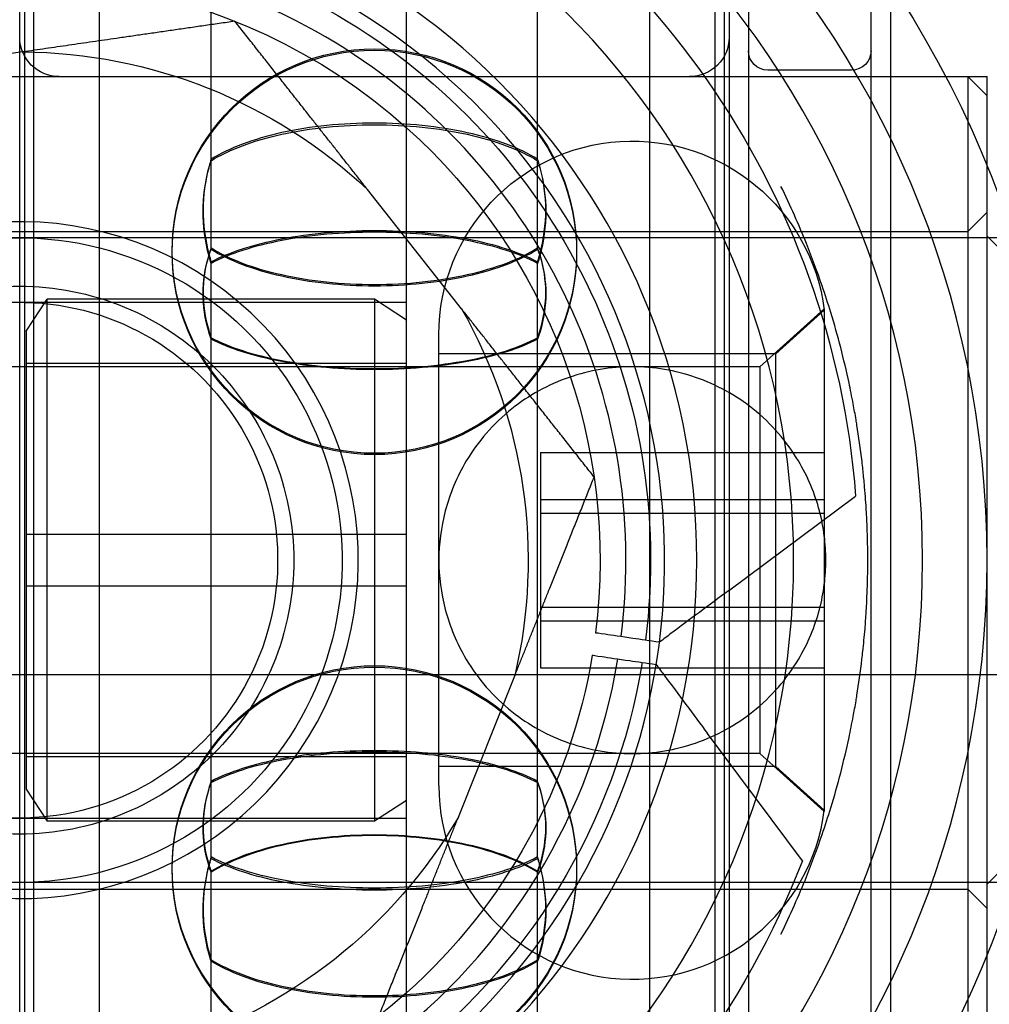
# Model space of a CAD drawing. Units: millimetres. Extents: x 18729 to 24325, y -5747 to 4070.
# Drawn here: x 21232 to 21247, y 165 to 180 of the extents above; entities that cross this region are included whole.
import ezdxf

# ---------------------------------------------------------------- set-up
doc = ezdxf.new("R2010")
doc.units = ezdxf.units.MM
doc.header["$LTSCALE"] = 500
doc.layers.add('HAGS-PLAN', color=7, linetype='Continuous')

msp = doc.modelspace()

# ---------------------------------------------------------------- linework, layer by layer
at = {"layer": 'HAGS-PLAN'}
for p, q in [((21243.1, 193.268), (21243.1, 161.429)), ((21245, 161.429), (21245, 193.268)), ((21245.3, 192.544), (21245.3, 150.592)), ((21231.8, 165.12), (21231.8, 188.454)), ((21231.8, 165.12), (21231.8, 188.454)), ((21242.8, 187.567), (21242.8, 155.569)), ((21232.018, 165.871), (21232.018, 186.487)), ((21242.582, 165.871), (21242.582, 186.487)), ((21233.035, 166.158), (21233.035, 185.735)), ((21241.565, 185.735), (21241.565, 166.158)), ((21234.769, 177.787), (21234.769, 184.308)), ((21239.831, 177.787), (21239.831, 184.308)), ((21231.879, 166.795), (21231.879, 184.068)), ((21242.721, 184.068), (21242.721, 166.795)), ((21237.8, 160.602), (21237.8, 182.534)), ((21231.849, 179.451), (21229.517, 179.113)), ((21244.7, 179.168), (21243.4, 179.168)), ((21214.5, 179.068), (21246.5, 179.068)), ((21232.414, 179.068), (21242.186, 179.068)), ((21245.3, 179.068), (21246.8, 179.068)), ((21246.5, 179.068), (21246.5, 164.57)), ((21246.8, 178.768), (21246.5, 179.068)), ((21246.8, 164.068), (21246.8, 179.068)), ((21234.769, 176.408), (21234.769, 177.787)), ((21239.831, 176.408), (21239.831, 177.787)), ((21238.651, 175.467), (21237.193, 177.317)), ((21246.5, 176.668), (21246.8, 176.968)), ((21258.2, 176.568), (21214.2, 176.568)), ((21214.5, 176.668), (21246.5, 176.668)), ((21247.575, 175.818), (21246.8, 176.593)), ((21234.769, 176.391), (21234.769, 176.408)), ((21239.831, 176.391), (21239.831, 176.408)), ((21234.769, 166.965), (21234.769, 176.195)), ((21239.831, 166.965), (21239.831, 176.195)), ((21225.8, 175.568), (21237.8, 175.568)), ((21231.9, 175.118), (21232.225, 175.618)), ((21232.225, 167.518), (21232.225, 175.618)), ((21237.3, 175.618), (21232.225, 175.618)), ((21237.8, 175.293), (21237.3, 175.618)), ((21237.3, 175.618), (21237.3, 167.518)), ((21243.276, 174.568), (21244.276, 175.468)), ((21243.522, 174.768), (21244.276, 175.446)), ((21244.276, 175.468), (21244.276, 167.679)), ((21231.9, 175.118), (21231.9, 168.018)), ((21238.3, 168.068), (21238.3, 175.068)), ((21243.522, 174.768), (21238.3, 174.768)), ((21243.522, 168.368), (21243.522, 174.768)), ((21243.276, 174.568), (21213.476, 174.568)), ((21237.8, 174.618), (21231.9, 174.618)), ((21243.276, 174.568), (21243.276, 168.576)), ((21239.876, 173.238), (21239.876, 172.51)), ((21239.876, 173.238), (21244.276, 173.238)), ((21239.876, 172.51), (21239.876, 170.84)), ((21239.876, 172.51), (21244.276, 172.51)), ((21242.79, 171.094), (21244.762, 172.563)), ((21239.876, 172.296), (21244.276, 172.296)), ((21237.8, 171.968), (21231.9, 171.968)), ((21231.9, 171.168), (21237.8, 171.168)), ((21239.876, 170.84), (21244.276, 170.84)), ((21239.876, 170.84), (21239.876, 169.898)), ((21239.876, 170.626), (21244.276, 170.626)), ((21239.876, 169.898), (21244.276, 169.898)), ((20623.464, 169.797), (22423.464, 169.797)), ((21238.602, 167.584), (21239.475, 169.772)), ((21243.936, 166.907), (21242.466, 168.879)), ((21243.276, 168.568), (21213.476, 168.568)), ((21237.8, 168.518), (21231.9, 168.518)), ((21243.276, 168.576), (21243.276, 168.568)), ((21243.276, 168.568), (21244.276, 167.668)), ((21243.522, 168.368), (21238.3, 168.368)), ((21243.522, 168.368), (21244.276, 167.69)), ((21231.9, 168.018), (21232.225, 167.518)), ((21237.8, 167.843), (21237.3, 167.518)), ((21225.8, 167.568), (21237.8, 167.568)), ((21244.276, 167.679), (21244.276, 167.668)), ((21237.3, 167.518), (21232.225, 167.518)), ((21247.575, 167.318), (21246.8, 166.543)), ((21234.769, 166.941), (21234.769, 166.965)), ((21239.831, 166.941), (21239.831, 166.965)), ((21231.879, 159.068), (21231.879, 166.795)), ((21242.721, 166.795), (21242.721, 159.068)), ((21234.769, 165.372), (21234.769, 166.745)), ((21239.831, 165.372), (21239.831, 166.745)), ((21258.2, 166.568), (21214.2, 166.568)), ((21214.5, 166.468), (21246.5, 166.468)), ((21246.5, 166.468), (21246.8, 166.168)), ((21233.035, 157.401), (21233.035, 166.158)), ((21241.565, 166.158), (21241.565, 157.401)), ((21232.018, 156.649), (21232.018, 165.871)), ((21242.582, 156.649), (21242.582, 165.871)), ((21234.769, 158.839), (21234.769, 165.372)), ((21239.831, 158.839), (21239.831, 165.372)), ((21231.8, 154.682), (21231.8, 165.12)), ((21231.8, 154.682), (21231.8, 165.12))]:
    msp.add_line(p, q, dxfattribs=at)
at = {"layer": 'HAGS-PLAN', "extrusion": (2.21996e-16, -2.84197e-33, -1)}
msp.add_arc((-21231.8, 171.568), 16.198, 0, 90, dxfattribs=at)
at = {"layer": 'HAGS-PLAN', "extrusion": (2.21996e-16, -1.41832e-33, -1)}
msp.add_arc((-21231.8, 171.568), 16.198, 90, 180, dxfattribs=at)
at = {"layer": 'HAGS-PLAN'}
for centre, radius, start, end in [((21231.8, 171.568), 15, 0, 180), ((21231.8, 171.568), 14, 90, 270), ((21231.8, 171.568), 14, 270, 90), ((21231.8, 171.568), 12, 90, 270), ((21231.8, 171.568), 12, 270, 90), ((21231.8, 171.568), 10.5, 90, 180), ((21231.8, 171.568), 10.5, 0, 90), ((21231.8, 171.568), 10, 319.7911, 139.7911), ((21231.8, 171.568), 9.4, 352.754, 126.6897), ((21231.8, 171.568), 9.4, 126.6897, 306.6897), ((21231.8, 171.568), 10, 139.7911, 319.7911), ((21231.8, 171.568), 5.25, 319.7911, 139.7911), ((21231.8, 171.568), 5.25, 139.7911, 319.7911), ((21231.8, 171.568), 15, 180, 0), ((21231.8, 171.568), 10.5, 180, 270), ((21231.8, 171.568), 10.5, 270, 0), ((21231.8, 171.568), 9.4, 306.6897, 350.6254), ((21241.3, 168.068), 3, 180, 352.7532)]:
    msp.add_arc(centre, radius, start, end, dxfattribs=at)
at = {"layer": 'HAGS-PLAN', "extrusion": (2.21996e-16, 2.46519e-32, -1)}
for radius, start, end in [(13, 53.3103, 175.61), (9.782, 233.3103, 53.3103)]:
    msp.add_arc((-21231.8, 171.568), radius, start, end, dxfattribs=at)
at = {"layer": 'HAGS-PLAN', "extrusion": (2.21996e-16, -3.39604e-33, -1)}
msp.add_arc((-21231.8, 171.568), 12.9, 0, 117.7177, dxfattribs=at)
at = {"layer": 'HAGS-PLAN', "extrusion": (2.21996e-16, 1.2326e-32, -1)}
msp.add_arc((-21231.8, 171.568), 13, 233.3103, 53.3103, dxfattribs=at)
at = {"layer": 'HAGS-PLAN', "extrusion": (2.21996e-16, -1.2326e-32, -1)}
msp.add_arc((-21231.8, 171.568), 9.782, 53.3103, 187.2875, dxfattribs=at)
at = {"layer": 'HAGS-PLAN', "extrusion": (2.21996e-16, 5.27386e-33, -1)}
msp.add_arc((-21231.8, 171.568), 9, 0, 131.8103, dxfattribs=at)
at = {"layer": 'HAGS-PLAN', "extrusion": (2.21996e-16, 0, -1)}
for centre, radius, start, end in [((-21232.414, 179.682), 0.614, 270, 0), ((-21242.186, 179.682), 0.614, 180, 270), ((-21237.3, 176.362), 3.136, 0, 180), ((-21237.3, 176.341), 3.136, 0, 180), ((-21244.7, 179.468), 0.3, 180, 270), ((-21231.8, 171.568), 9, 131.8103, 187.1987), ((-21231.8, 171.568), 5, 81.7619, 261.7619), ((-21237.3, 176.362), 3.136, 180, 0), ((-21237.3, 176.341), 3.136, 180, 0), ((-21231.8, 171.568), 4, 261.7619, 81.7619), ((-21231.8, 171.568), 7.883, 150.3551, 193.1688), ((-21231.8, 171.568), 12.9, 242.2823, 0), ((-21231.8, 171.568), 9, 228.1897, 0), ((-21237.3, 166.795), 3.136, 0, 180), ((-21237.3, 166.774), 3.136, 0, 180), ((-21231.8, 171.568), 7.883, 210.3551, 253.1688), ((-21237.3, 166.795), 3.136, 180, 0), ((-21237.3, 166.774), 3.136, 180, 0)]:
    msp.add_arc(centre, radius, start, end, dxfattribs=at)
at = {"layer": 'HAGS-PLAN', "extrusion": (2.21996e-16, -3.27408e-33, -1)}
msp.add_arc((-21231.8, 171.568), 7.883, 90.3551, 133.1688, dxfattribs=at)
at = {"layer": 'HAGS-PLAN', "extrusion": (2.21996e-16, -2.24208e-44, -1)}
msp.add_arc((-21243.4, 179.468), 0.3, 270, 0, dxfattribs=at)
at = {"layer": 'HAGS-PLAN', "extrusion": (2.21996e-16, 1.44049e-35, -1)}
msp.add_arc((-21241.3, 175.068), 3, 0, 172.7532, dxfattribs=at)
at = {"layer": 'HAGS-PLAN', "extrusion": (2.21996e-16, -6.16298e-33, -1)}
for radius, start, end in [(5, 261.7619, 81.7619), (4, 81.7619, 261.7619)]:
    msp.add_arc((-21231.8, 171.568), radius, start, end, dxfattribs=at)
at = {"layer": 'HAGS-PLAN', "extrusion": (2.21996e-16, 1.41298e-33, -1)}
msp.add_arc((-21231.8, 171.568), 16.198, 270, 0, dxfattribs=at)
at = {"layer": 'HAGS-PLAN', "extrusion": (2.21996e-16, -5.33569e-36, -1)}
msp.add_arc((-21231.8, 171.568), 16.198, 180, 270, dxfattribs=at)
at = {"layer": 'HAGS-PLAN', "extrusion": (2.21996e-16, 6.16298e-33, -1)}
msp.add_arc((-21231.8, 171.568), 9.782, 189.3331, 233.3103, dxfattribs=at)
at = {"layer": 'HAGS-PLAN', "extrusion": (2.21996e-16, -1.84889e-32, -1)}
msp.add_arc((-21231.8, 171.568), 9, 189.4219, 228.1897, dxfattribs=at)
at = {"layer": 'HAGS-PLAN', "extrusion": (2.21996e-16, -2.46519e-32, -1)}
msp.add_arc((-21231.8, 171.568), 13, 201.0106, 233.3103, dxfattribs=at)
at = {"layer": 'HAGS-PLAN'}
for points, knots in [([(21261.8, 179.568), (21261.8, 181.038), (21261.65, 182.534), (21261.047, 185.469), (21260.593, 186.907), (21259.418, 189.636), (21258.696, 190.927), (21257.049, 193.299), (21256.124, 194.38), (21254.206, 196.246), (21253.148, 197.111), (21250.833, 198.652), (21249.577, 199.328), (21246.928, 200.431), (21245.532, 200.858), (21243.71, 201.221), (21243.31, 201.29), (21242.909, 201.347)], [-10.357991, -10.357991, -10.357991, -10.357991, -9.909615, -9.909615, -9.461238, -9.461238, -9.012862, -9.012862, -8.564485, -8.564485, -8.135309, -8.135309, -7.706132, -7.706132, -7.276956, -7.276956, -7.15706, -7.15706, -7.15706, -7.15706]), ([(21239.831, 177.787), (21239.692, 177.873), (21239.531, 177.951), (21239.347, 178.02), (21239.163, 178.089), (21238.956, 178.15), (21238.738, 178.198), (21238.519, 178.247), (21238.283, 178.284), (21238.041, 178.309), (21237.799, 178.334), (21237.553, 178.347), (21237.302, 178.347), (21237.051, 178.347), (21236.802, 178.335), (21236.561, 178.31), (21236.32, 178.285), (21236.082, 178.247), (21235.864, 178.199), (21235.645, 178.15), (21235.439, 178.09), (21235.255, 178.021), (21235.07, 177.951), (21234.908, 177.873), (21234.769, 177.787)], [0.000000359, 0.000000359, 0.000000359, 0.000000359, 0.000745381, 0.000745381, 0.000745381, 0.001490404, 0.001490404, 0.001490404, 0.002235427, 0.002235427, 0.002235427, 0.002980449, 0.002980449, 0.002980449, 0.003725472, 0.003725472, 0.003725472, 0.004470495, 0.004470495, 0.004470495, 0.005215518, 0.005215518, 0.005215518, 0.00596054, 0.00596054, 0.00596054, 0.00596054]), ([(21234.769, 177.764), (21234.908, 177.85), (21235.069, 177.927), (21235.253, 177.996), (21235.437, 178.065), (21235.644, 178.125), (21235.862, 178.174), (21236.081, 178.222), (21236.317, 178.259), (21236.559, 178.284), (21236.801, 178.309), (21237.047, 178.322), (21237.298, 178.322), (21237.549, 178.322), (21237.798, 178.309), (21238.039, 178.285), (21238.28, 178.26), (21238.518, 178.222), (21238.736, 178.174), (21238.955, 178.126), (21239.161, 178.066), (21239.345, 177.997), (21239.53, 177.928), (21239.692, 177.85), (21239.831, 177.764)], [0.000000359, 0.000000359, 0.000000359, 0.000000359, 0.000745381, 0.000745381, 0.000745381, 0.001490404, 0.001490404, 0.001490404, 0.002235427, 0.002235427, 0.002235427, 0.002980449, 0.002980449, 0.002980449, 0.003725472, 0.003725472, 0.003725472, 0.004470495, 0.004470495, 0.004470495, 0.005215518, 0.005215518, 0.005215518, 0.00596054, 0.00596054, 0.00596054, 0.00596054]), ([(21234.769, 177.787), (21234.757, 177.751), (21234.746, 177.715), (21234.673, 177.454), (21234.643, 177.22), (21234.643, 177.001)], [0.32720588, 0.32720588, 0.32720588, 0.32720588, 0.33873259, 0.33873259, 0.40969802, 0.40969802, 0.40969802, 0.40969802]), ([(21234.643, 176.977), (21234.643, 177.196), (21234.673, 177.431), (21234.746, 177.692), (21234.757, 177.728), (21234.769, 177.764)], [0.40969802, 0.40969802, 0.40969802, 0.40969802, 0.48066346, 0.48066346, 0.49219017, 0.49219017, 0.49219017, 0.49219017]), ([(21239.957, 177.001), (21239.957, 177.22), (21239.927, 177.454), (21239.854, 177.715), (21239.842, 177.751), (21239.831, 177.787)], [1.22909407, 1.22909407, 1.22909407, 1.22909407, 1.30005951, 1.30005951, 1.31158622, 1.31158622, 1.31158622, 1.31158622]), ([(21239.831, 177.764), (21239.842, 177.728), (21239.854, 177.692), (21239.927, 177.431), (21239.957, 177.196), (21239.957, 176.977)], [-1.31158622, -1.31158622, -1.31158622, -1.31158622, -1.30005951, -1.30005951, -1.22909407, -1.22909407, -1.22909407, -1.22909407]), ([(21244.659, 174.318), (21244.581, 174.685), (21244.487, 175.047), (21244.376, 175.41), (21244.334, 175.548), (21244.289, 175.686), (21244.242, 175.824), (21244.168, 176.041), (21244.087, 176.259), (21243.999, 176.478), (21243.881, 176.77), (21243.75, 177.066), (21243.603, 177.366)], [0, 0, 0, 0, 0.00168001, 0.00168001, 0.00168001, 0.002315298, 0.002315298, 0.002315298, 0.003309681, 0.003309681, 0.003309681, 0.004630597, 0.004630597, 0.004630597, 0.004630597]), ([(21234.643, 177.001), (21234.643, 176.783), (21234.673, 176.543), (21234.746, 176.271), (21234.757, 176.233), (21234.769, 176.195)], [0.40969802, 0.40969802, 0.40969802, 0.40969802, 0.48066346, 0.48066346, 0.49219017, 0.49219017, 0.49219017, 0.49219017]), ([(21239.831, 176.195), (21239.842, 176.233), (21239.854, 176.271), (21239.927, 176.543), (21239.957, 176.783), (21239.957, 177.001)], [-1.31158622, -1.31158622, -1.31158622, -1.31158622, -1.30005951, -1.30005951, -1.22909407, -1.22909407, -1.22909407, -1.22909407]), ([(21234.769, 176.171), (21234.757, 176.209), (21234.746, 176.247), (21234.673, 176.519), (21234.643, 176.759), (21234.643, 176.977)], [-0.49219017, -0.49219017, -0.49219017, -0.49219017, -0.48066346, -0.48066346, -0.40969802, -0.40969802, -0.40969802, -0.40969802]), ([(21239.957, 176.977), (21239.957, 176.759), (21239.927, 176.519), (21239.854, 176.247), (21239.842, 176.209), (21239.831, 176.171)], [1.22909407, 1.22909407, 1.22909407, 1.22909407, 1.30005951, 1.30005951, 1.31158622, 1.31158622, 1.31158622, 1.31158622]), ([(21234.769, 176.195), (21234.908, 176.27), (21235.069, 176.337), (21235.253, 176.397), (21235.437, 176.457), (21235.644, 176.509), (21235.862, 176.551), (21236.081, 176.593), (21236.317, 176.626), (21236.559, 176.648), (21236.801, 176.67), (21237.047, 176.681), (21237.298, 176.681), (21237.549, 176.681), (21237.798, 176.67), (21238.039, 176.648), (21238.28, 176.626), (21238.518, 176.594), (21238.736, 176.552), (21238.955, 176.51), (21239.161, 176.458), (21239.345, 176.398), (21239.53, 176.337), (21239.692, 176.27), (21239.831, 176.195)], [0.000000359, 0.000000359, 0.000000359, 0.000000359, 0.000745381, 0.000745381, 0.000745381, 0.001490404, 0.001490404, 0.001490404, 0.002235427, 0.002235427, 0.002235427, 0.002980449, 0.002980449, 0.002980449, 0.003725472, 0.003725472, 0.003725472, 0.004470495, 0.004470495, 0.004470495, 0.005215518, 0.005215518, 0.005215518, 0.00596054, 0.00596054, 0.00596054, 0.00596054]), ([(21239.831, 176.171), (21239.692, 176.245), (21239.531, 176.312), (21239.347, 176.372), (21239.163, 176.432), (21238.956, 176.484), (21238.738, 176.526), (21238.519, 176.567), (21238.283, 176.6), (21238.041, 176.622), (21237.799, 176.643), (21237.553, 176.654), (21237.302, 176.654), (21237.051, 176.654), (21236.802, 176.643), (21236.561, 176.622), (21236.32, 176.6), (21236.082, 176.568), (21235.864, 176.526), (21235.645, 176.484), (21235.439, 176.432), (21235.255, 176.372), (21235.07, 176.313), (21234.908, 176.245), (21234.769, 176.171)], [0.000000359, 0.000000359, 0.000000359, 0.000000359, 0.000745381, 0.000745381, 0.000745381, 0.001490404, 0.001490404, 0.001490404, 0.002235427, 0.002235427, 0.002235427, 0.002980449, 0.002980449, 0.002980449, 0.003725472, 0.003725472, 0.003725472, 0.004470495, 0.004470495, 0.004470495, 0.005215518, 0.005215518, 0.005215518, 0.00596054, 0.00596054, 0.00596054, 0.00596054]), ([(21234.769, 176.408), (21234.755, 176.372), (21234.743, 176.335), (21234.671, 176.109), (21234.643, 175.909), (21234.643, 175.723)], [-0.46281511, -0.46281511, -0.46281511, -0.46281511, -0.45087117, -0.45087117, -0.39026578, -0.39026578, -0.39026578, -0.39026578]), ([(21234.643, 175.705), (21234.643, 175.891), (21234.671, 176.091), (21234.743, 176.318), (21234.755, 176.355), (21234.769, 176.391)], [-0.39026578, -0.39026578, -0.39026578, -0.39026578, -0.3296604, -0.3296604, -0.31771646, -0.31771646, -0.31771646, -0.31771646]), ([(21237.3, 175.84), (21237.049, 175.84), (21236.801, 175.853), (21236.559, 175.879), (21236.318, 175.904), (21236.081, 175.942), (21235.863, 175.992), (21235.644, 176.041), (21235.439, 176.101), (21235.254, 176.172), (21235.069, 176.242), (21234.908, 176.321), (21234.769, 176.408)], [0.002982242, 0.002982242, 0.002982242, 0.002982242, 0.003726894, 0.003726894, 0.003726894, 0.004471547, 0.004471547, 0.004471547, 0.0052162, 0.0052162, 0.0052162, 0.005960853, 0.005960853, 0.005960853, 0.005960853]), ([(21234.769, 176.391), (21234.908, 176.304), (21235.069, 176.225), (21235.253, 176.156), (21235.437, 176.086), (21235.644, 176.025), (21235.863, 175.976), (21236.082, 175.927), (21236.318, 175.889), (21236.56, 175.863), (21236.802, 175.838), (21237.049, 175.825), (21237.3, 175.825)], [0.000000359, 0.000000359, 0.000000359, 0.000000359, 0.000745829, 0.000745829, 0.000745829, 0.0014913, 0.0014913, 0.0014913, 0.002236771, 0.002236771, 0.002236771, 0.002982242, 0.002982242, 0.002982242, 0.002982242]), ([(21239.831, 176.408), (21239.692, 176.321), (21239.53, 176.242), (21239.347, 176.172), (21239.163, 176.102), (21238.956, 176.041), (21238.737, 175.992), (21238.518, 175.942), (21238.282, 175.904), (21238.04, 175.879), (21237.798, 175.853), (21237.551, 175.84), (21237.3, 175.84)], [0.000000359, 0.000000359, 0.000000359, 0.000000359, 0.000745829, 0.000745829, 0.000745829, 0.0014913, 0.0014913, 0.0014913, 0.002236771, 0.002236771, 0.002236771, 0.002982242, 0.002982242, 0.002982242, 0.002982242]), ([(21237.3, 175.825), (21237.551, 175.825), (21237.799, 175.838), (21238.04, 175.863), (21238.281, 175.888), (21238.518, 175.927), (21238.737, 175.976), (21238.956, 176.025), (21239.161, 176.085), (21239.346, 176.155), (21239.53, 176.225), (21239.692, 176.304), (21239.831, 176.391)], [0.002982242, 0.002982242, 0.002982242, 0.002982242, 0.003726894, 0.003726894, 0.003726894, 0.004471547, 0.004471547, 0.004471547, 0.0052162, 0.0052162, 0.0052162, 0.005960853, 0.005960853, 0.005960853, 0.005960853]), ([(21239.957, 175.723), (21239.957, 175.909), (21239.929, 176.109), (21239.857, 176.335), (21239.844, 176.372), (21239.831, 176.408)], [1.17079735, 1.17079735, 1.17079735, 1.17079735, 1.23140273, 1.23140273, 1.24334667, 1.24334667, 1.24334667, 1.24334667]), ([(21239.831, 176.391), (21239.844, 176.355), (21239.857, 176.318), (21239.929, 176.091), (21239.957, 175.891), (21239.957, 175.705)], [-1.24334667, -1.24334667, -1.24334667, -1.24334667, -1.23140273, -1.23140273, -1.17079735, -1.17079735, -1.17079735, -1.17079735]), ([(21231.8, 167.318), (21231.266, 167.318), (21230.697, 167.425), (21229.65, 167.859), (21229.172, 168.186), (21228.418, 168.94), (21228.091, 169.418), (21227.657, 170.465), (21227.55, 171.034), (21227.55, 172.102), (21227.657, 172.671), (21228.091, 173.718), (21228.418, 174.196), (21229.172, 174.95), (21229.65, 175.277), (21230.697, 175.711), (21231.266, 175.818), (21231.8, 175.818)], [-1.281575, -1.281575, -1.281575, -1.281575, -1.121378, -1.121378, -0.961181, -0.961181, -0.800984, -0.800984, -0.640788, -0.640788, -0.480591, -0.480591, -0.320394, -0.320394, -0.160197, -0.160197, 0, 0, 0, 0]), ([(21231.8, 175.818), (21232.334, 175.818), (21232.903, 175.711), (21233.95, 175.277), (21234.428, 174.95), (21235.182, 174.196), (21235.509, 173.718), (21235.943, 172.671), (21236.05, 172.102), (21236.05, 171.034), (21235.943, 170.465), (21235.509, 169.418), (21235.182, 168.94), (21234.428, 168.186), (21233.95, 167.859), (21232.903, 167.425), (21232.334, 167.318), (21231.8, 167.318)], [0, 0, 0, 0, 0.160197, 0.160197, 0.320394, 0.320394, 0.480591, 0.480591, 0.640788, 0.640788, 0.800984, 0.800984, 0.961181, 0.961181, 1.121378, 1.121378, 1.281575, 1.281575, 1.281575, 1.281575]), ([(21234.643, 175.723), (21234.643, 175.536), (21234.671, 175.332), (21234.743, 175.094), (21234.755, 175.055), (21234.769, 175.017)], [-0.39026578, -0.39026578, -0.39026578, -0.39026578, -0.3296604, -0.3296604, -0.31771646, -0.31771646, -0.31771646, -0.31771646]), ([(21234.769, 174.998), (21234.755, 175.037), (21234.743, 175.076), (21234.671, 175.313), (21234.643, 175.518), (21234.643, 175.705)], [0.31771646, 0.31771646, 0.31771646, 0.31771646, 0.3296604, 0.3296604, 0.39026578, 0.39026578, 0.39026578, 0.39026578]), ([(21239.831, 175.017), (21239.844, 175.055), (21239.857, 175.094), (21239.929, 175.332), (21239.957, 175.536), (21239.957, 175.723)], [-1.24334667, -1.24334667, -1.24334667, -1.24334667, -1.23140273, -1.23140273, -1.17079735, -1.17079735, -1.17079735, -1.17079735]), ([(21239.957, 175.705), (21239.957, 175.518), (21239.929, 175.313), (21239.857, 175.076), (21239.844, 175.037), (21239.831, 174.998)], [1.17079735, 1.17079735, 1.17079735, 1.17079735, 1.23140273, 1.23140273, 1.24334667, 1.24334667, 1.24334667, 1.24334667]), ([(21234.769, 175.017), (21234.908, 174.943), (21235.069, 174.877), (21235.253, 174.818), (21235.437, 174.759), (21235.644, 174.707), (21235.863, 174.666), (21236.082, 174.625), (21236.318, 174.593), (21236.56, 174.571), (21236.802, 174.55), (21237.049, 174.539), (21237.3, 174.539)], [0.000000359, 0.000000359, 0.000000359, 0.000000359, 0.000745829, 0.000745829, 0.000745829, 0.0014913, 0.0014913, 0.0014913, 0.002236771, 0.002236771, 0.002236771, 0.002982242, 0.002982242, 0.002982242, 0.002982242]), ([(21237.3, 174.539), (21237.551, 174.539), (21237.799, 174.55), (21238.04, 174.571), (21238.281, 174.593), (21238.518, 174.625), (21238.737, 174.666), (21238.956, 174.707), (21239.161, 174.758), (21239.346, 174.817), (21239.53, 174.877), (21239.692, 174.943), (21239.831, 175.017)], [0.002982242, 0.002982242, 0.002982242, 0.002982242, 0.003726894, 0.003726894, 0.003726894, 0.004471547, 0.004471547, 0.004471547, 0.0052162, 0.0052162, 0.0052162, 0.005960853, 0.005960853, 0.005960853, 0.005960853]), ([(21237.3, 174.523), (21237.049, 174.523), (21236.801, 174.534), (21236.559, 174.555), (21236.318, 174.576), (21236.081, 174.608), (21235.863, 174.649), (21235.644, 174.69), (21235.439, 174.741), (21235.254, 174.8), (21235.069, 174.859), (21234.908, 174.925), (21234.769, 174.998)], [0.002982242, 0.002982242, 0.002982242, 0.002982242, 0.003726894, 0.003726894, 0.003726894, 0.004471547, 0.004471547, 0.004471547, 0.0052162, 0.0052162, 0.0052162, 0.005960853, 0.005960853, 0.005960853, 0.005960853]), ([(21239.831, 174.998), (21239.692, 174.925), (21239.53, 174.859), (21239.347, 174.8), (21239.163, 174.741), (21238.956, 174.69), (21238.737, 174.649), (21238.518, 174.608), (21238.282, 174.576), (21238.04, 174.555), (21237.798, 174.534), (21237.551, 174.523), (21237.3, 174.523)], [0.000000359, 0.000000359, 0.000000359, 0.000000359, 0.000745829, 0.000745829, 0.000745829, 0.0014913, 0.0014913, 0.0014913, 0.002236771, 0.002236771, 0.002236771, 0.002982242, 0.002982242, 0.002982242, 0.002982242]), ([(21241.3, 174.568), (21240.964, 174.568), (21240.633, 174.511), (21239.99, 174.29), (21239.692, 174.122), (21239.138, 173.682), (21238.902, 173.404), (21238.575, 172.856), (21238.468, 172.594), (21238.331, 172.074), (21238.3, 171.818), (21238.3, 171.572), (21238.3, 171.57), (21238.3, 171.568)], [-0.5396854, -0.5396854, -0.5396854, -0.5396854, -0.4379406, -0.4379406, -0.3301941, -0.3301941, -0.2074895, -0.2074895, -0.1034883, -0.1034883, 0, 0, 0.000832, 0.000832, 0.000832, 0.000832]), ([(21244.276, 171.946), (21244.26, 172.074), (21244.235, 172.203), (21244.132, 172.594), (21244.025, 172.856), (21243.698, 173.404), (21243.462, 173.682), (21242.908, 174.122), (21242.609, 174.29), (21241.967, 174.511), (21241.636, 174.568), (21241.3, 174.568)], [-1.0278177, -1.0278177, -1.0278177, -1.0278177, -0.9758825, -0.9758825, -0.8718813, -0.8718813, -0.7491768, -0.7491768, -0.6414302, -0.6414302, -0.5396854, -0.5396854, -0.5396854, -0.5396854]), ([(21244.659, 168.817), (21244.681, 168.921), (21244.703, 169.03), (21244.724, 169.143), (21244.739, 169.222), (21244.754, 169.303), (21244.768, 169.386), (21244.773, 169.415), (21244.777, 169.444), (21244.782, 169.474), (21244.811, 169.65), (21244.837, 169.836), (21244.86, 170.034), (21244.865, 170.074), (21244.869, 170.113), (21244.874, 170.154), (21244.886, 170.267), (21244.897, 170.383), (21244.907, 170.502), (21244.914, 170.588), (21244.92, 170.676), (21244.925, 170.765), (21244.927, 170.796), (21244.929, 170.826), (21244.931, 170.857), (21244.936, 170.957), (21244.94, 171.059), (21244.944, 171.161), (21244.948, 171.295), (21244.95, 171.429), (21244.95, 171.565), (21244.95, 171.701), (21244.948, 171.839), (21244.944, 171.972), (21244.941, 172.075), (21244.936, 172.175), (21244.931, 172.275), (21244.929, 172.305), (21244.928, 172.336), (21244.926, 172.366), (21244.918, 172.495), (21244.908, 172.622), (21244.897, 172.744), (21244.89, 172.824), (21244.882, 172.902), (21244.874, 172.978), (21244.87, 173.018), (21244.865, 173.058), (21244.861, 173.098), (21244.838, 173.295), (21244.811, 173.482), (21244.782, 173.661), (21244.778, 173.69), (21244.773, 173.719), (21244.768, 173.747), (21244.754, 173.831), (21244.739, 173.913), (21244.724, 173.993), (21244.703, 174.106), (21244.681, 174.215), (21244.659, 174.318)], [0, 0, 0, 0, 0.000475591, 0.000475591, 0.000475591, 0.000809148, 0.000809148, 0.000809148, 0.000925069, 0.000925069, 0.000925069, 0.001618295, 0.001618295, 0.001618295, 0.001756464, 0.001756464, 0.001756464, 0.002146738, 0.002146738, 0.002146738, 0.002427443, 0.002427443, 0.002427443, 0.002522644, 0.002522644, 0.002522644, 0.002832016, 0.002832016, 0.002832016, 0.00323659, 0.00323659, 0.00323659, 0.003641164, 0.003641164, 0.003641164, 0.003950463, 0.003950463, 0.003950463, 0.004045738, 0.004045738, 0.004045738, 0.004450311, 0.004450311, 0.004450311, 0.004715286, 0.004715286, 0.004715286, 0.004854885, 0.004854885, 0.004854885, 0.005551099, 0.005551099, 0.005551099, 0.005664033, 0.005664033, 0.005664033, 0.005998421, 0.005998421, 0.005998421, 0.00647318, 0.00647318, 0.00647318, 0.00647318]), ([(21244.276, 171.19), (21244.292, 171.316), (21244.3, 171.444), (21244.3, 171.692), (21244.292, 171.82), (21244.276, 171.946)], [0.47694945, 0.47694945, 0.47694945, 0.47694945, 0.51402596, 0.51402596, 0.55110247, 0.55110247, 0.55110247, 0.55110247]), ([(21238.3, 171.568), (21238.3, 171.566), (21238.3, 171.564), (21238.3, 171.318), (21238.331, 171.062), (21238.468, 170.542), (21238.575, 170.28), (21238.902, 169.732), (21239.138, 169.454), (21239.692, 169.014), (21239.99, 168.846), (21240.633, 168.625), (21240.964, 168.568), (21241.3, 168.568)], [-1.0802023, -1.0802023, -1.0802023, -1.0802023, -1.0793703, -1.0793703, -0.9758821, -0.9758821, -0.8718809, -0.8718809, -0.7491764, -0.7491764, -0.6414299, -0.6414299, -0.5396852, -0.5396852, -0.5396852, -0.5396852]), ([(21241.3, 168.568), (21241.636, 168.568), (21241.967, 168.625), (21242.609, 168.846), (21242.908, 169.014), (21243.462, 169.454), (21243.698, 169.732), (21244.025, 170.28), (21244.132, 170.542), (21244.235, 170.933), (21244.26, 171.062), (21244.276, 171.19)], [-0.5396852, -0.5396852, -0.5396852, -0.5396852, -0.4379404, -0.4379404, -0.3301939, -0.3301939, -0.2074894, -0.2074894, -0.1034882, -0.1034882, -0.0515531, -0.0515531, -0.0515531, -0.0515531]), ([(21242.79, 171.094), (21242.505, 170.882), (21242.168, 170.631), (21241.84, 170.386), (21241.78, 170.341), (21241.719, 170.296)], [-1.0433148, -1.0433148, -1.0433148, -1.0433148, -0.9368512, -0.9368512, -0.913715, -0.913715, -0.913715, -0.913715]), ([(21241.719, 170.296), (21241.569, 170.317), (21241.423, 170.339), (21241.136, 170.381), (21240.973, 170.404), (21240.786, 170.432), (21240.729, 170.44), (21240.729, 170.44)], [-0.7895821, -0.7895821, -0.7895821, -0.7895821, -0.7405187, -0.7405187, -0.6664675, -0.6664675, -0.5924233, -0.5924233, -0.5924233, -0.5924233]), ([(21240.679, 170.095), (21240.679, 170.095), (21240.736, 170.086), (21240.923, 170.059), (21241.086, 170.035), (21241.373, 169.993), (21241.518, 169.972), (21241.668, 169.95)], [-0.5924233, -0.5924233, -0.5924233, -0.5924233, -0.5183791, -0.5183791, -0.4443279, -0.4443279, -0.3952645, -0.3952645, -0.3952645, -0.3952645]), ([(21241.668, 169.95), (21241.714, 169.889), (21241.759, 169.829), (21242.003, 169.5), (21242.254, 169.164), (21242.466, 168.879)], [-0.4616568, -0.4616568, -0.4616568, -0.4616568, -0.4385206, -0.4385206, -0.332057, -0.332057, -0.332057, -0.332057]), ([(21243.603, 165.77), (21243.75, 166.07), (21243.881, 166.365), (21243.999, 166.657), (21244.087, 166.877), (21244.168, 167.095), (21244.242, 167.312), (21244.289, 167.45), (21244.334, 167.588), (21244.376, 167.726), (21244.487, 168.089), (21244.581, 168.451), (21244.659, 168.817)], [0.007010236, 0.007010236, 0.007010236, 0.007010236, 0.008357021, 0.008357021, 0.008357021, 0.009370878, 0.009370878, 0.009370878, 0.010018609, 0.010018609, 0.010018609, 0.011731521, 0.011731521, 0.011731521, 0.011731521]), ([(21237.3, 168.613), (21237.049, 168.613), (21236.801, 168.602), (21236.559, 168.581), (21236.318, 168.56), (21236.081, 168.528), (21235.863, 168.487), (21235.644, 168.446), (21235.439, 168.395), (21235.254, 168.336), (21235.069, 168.277), (21234.908, 168.211), (21234.769, 168.138)], [0.002982242, 0.002982242, 0.002982242, 0.002982242, 0.003726894, 0.003726894, 0.003726894, 0.004471547, 0.004471547, 0.004471547, 0.0052162, 0.0052162, 0.0052162, 0.005960853, 0.005960853, 0.005960853, 0.005960853]), ([(21234.769, 168.119), (21234.908, 168.193), (21235.069, 168.259), (21235.253, 168.318), (21235.437, 168.377), (21235.644, 168.429), (21235.863, 168.47), (21236.082, 168.511), (21236.318, 168.543), (21236.56, 168.565), (21236.802, 168.586), (21237.049, 168.597), (21237.3, 168.597)], [0.000000359, 0.000000359, 0.000000359, 0.000000359, 0.000745829, 0.000745829, 0.000745829, 0.0014913, 0.0014913, 0.0014913, 0.002236771, 0.002236771, 0.002236771, 0.002982242, 0.002982242, 0.002982242, 0.002982242]), ([(21239.831, 168.138), (21239.692, 168.211), (21239.53, 168.277), (21239.347, 168.336), (21239.163, 168.395), (21238.956, 168.446), (21238.737, 168.487), (21238.518, 168.528), (21238.282, 168.56), (21238.04, 168.581), (21237.798, 168.602), (21237.551, 168.613), (21237.3, 168.613)], [0.000000359, 0.000000359, 0.000000359, 0.000000359, 0.000745829, 0.000745829, 0.000745829, 0.0014913, 0.0014913, 0.0014913, 0.002236771, 0.002236771, 0.002236771, 0.002982242, 0.002982242, 0.002982242, 0.002982242]), ([(21237.3, 168.597), (21237.551, 168.597), (21237.799, 168.586), (21238.04, 168.565), (21238.281, 168.543), (21238.518, 168.511), (21238.737, 168.47), (21238.956, 168.429), (21239.161, 168.378), (21239.346, 168.319), (21239.53, 168.259), (21239.692, 168.193), (21239.831, 168.119)], [0.002982242, 0.002982242, 0.002982242, 0.002982242, 0.003726894, 0.003726894, 0.003726894, 0.004471547, 0.004471547, 0.004471547, 0.0052162, 0.0052162, 0.0052162, 0.005960853, 0.005960853, 0.005960853, 0.005960853]), ([(21234.769, 168.138), (21234.755, 168.099), (21234.743, 168.06), (21234.671, 167.823), (21234.643, 167.618), (21234.643, 167.431)], [-0.46281511, -0.46281511, -0.46281511, -0.46281511, -0.45087117, -0.45087117, -0.39026578, -0.39026578, -0.39026578, -0.39026578]), ([(21234.643, 167.413), (21234.643, 167.6), (21234.671, 167.804), (21234.743, 168.042), (21234.755, 168.081), (21234.769, 168.119)], [0.39026578, 0.39026578, 0.39026578, 0.39026578, 0.45087117, 0.45087117, 0.46281511, 0.46281511, 0.46281511, 0.46281511]), ([(21239.957, 167.431), (21239.957, 167.618), (21239.929, 167.823), (21239.857, 168.06), (21239.844, 168.099), (21239.831, 168.138)], [1.17079735, 1.17079735, 1.17079735, 1.17079735, 1.23140273, 1.23140273, 1.24334667, 1.24334667, 1.24334667, 1.24334667]), ([(21239.831, 168.119), (21239.844, 168.081), (21239.857, 168.042), (21239.929, 167.804), (21239.957, 167.6), (21239.957, 167.413)], [-1.24334667, -1.24334667, -1.24334667, -1.24334667, -1.23140273, -1.23140273, -1.17079735, -1.17079735, -1.17079735, -1.17079735]), ([(21234.643, 167.431), (21234.643, 167.245), (21234.671, 167.045), (21234.743, 166.818), (21234.755, 166.781), (21234.769, 166.745)], [0.39026578, 0.39026578, 0.39026578, 0.39026578, 0.45087117, 0.45087117, 0.46281511, 0.46281511, 0.46281511, 0.46281511]), ([(21234.769, 166.727), (21234.755, 166.764), (21234.743, 166.801), (21234.671, 167.027), (21234.643, 167.227), (21234.643, 167.413)], [0.31771646, 0.31771646, 0.31771646, 0.31771646, 0.3296604, 0.3296604, 0.39026578, 0.39026578, 0.39026578, 0.39026578]), ([(21239.831, 166.745), (21239.844, 166.781), (21239.857, 166.818), (21239.929, 167.045), (21239.957, 167.245), (21239.957, 167.431)], [-1.24334667, -1.24334667, -1.24334667, -1.24334667, -1.23140273, -1.23140273, -1.17079735, -1.17079735, -1.17079735, -1.17079735]), ([(21239.957, 167.413), (21239.957, 167.227), (21239.929, 167.027), (21239.857, 166.801), (21239.844, 166.764), (21239.831, 166.727)], [1.17079735, 1.17079735, 1.17079735, 1.17079735, 1.23140273, 1.23140273, 1.24334667, 1.24334667, 1.24334667, 1.24334667]), ([(21234.769, 166.745), (21234.908, 166.832), (21235.069, 166.91), (21235.253, 166.98), (21235.437, 167.05), (21235.644, 167.111), (21235.863, 167.16), (21236.082, 167.209), (21236.318, 167.247), (21236.56, 167.273), (21236.802, 167.298), (21237.049, 167.311), (21237.3, 167.311)], [0.000000359, 0.000000359, 0.000000359, 0.000000359, 0.000745829, 0.000745829, 0.000745829, 0.0014913, 0.0014913, 0.0014913, 0.002236771, 0.002236771, 0.002236771, 0.002982242, 0.002982242, 0.002982242, 0.002982242]), ([(21237.3, 167.296), (21237.049, 167.296), (21236.801, 167.283), (21236.559, 167.257), (21236.318, 167.232), (21236.081, 167.193), (21235.863, 167.144), (21235.644, 167.095), (21235.439, 167.034), (21235.254, 166.964), (21235.069, 166.894), (21234.908, 166.815), (21234.769, 166.727)], [0.002982242, 0.002982242, 0.002982242, 0.002982242, 0.003726894, 0.003726894, 0.003726894, 0.004471547, 0.004471547, 0.004471547, 0.0052162, 0.0052162, 0.0052162, 0.005960853, 0.005960853, 0.005960853, 0.005960853]), ([(21237.3, 167.311), (21237.551, 167.311), (21237.799, 167.298), (21238.04, 167.273), (21238.281, 167.247), (21238.518, 167.209), (21238.737, 167.16), (21238.956, 167.111), (21239.161, 167.051), (21239.346, 166.981), (21239.53, 166.91), (21239.692, 166.832), (21239.831, 166.745)], [0.002982242, 0.002982242, 0.002982242, 0.002982242, 0.003726894, 0.003726894, 0.003726894, 0.004471547, 0.004471547, 0.004471547, 0.0052162, 0.0052162, 0.0052162, 0.005960853, 0.005960853, 0.005960853, 0.005960853]), ([(21239.831, 166.727), (21239.692, 166.815), (21239.53, 166.894), (21239.347, 166.964), (21239.163, 167.034), (21238.956, 167.095), (21238.737, 167.144), (21238.518, 167.193), (21238.282, 167.232), (21238.04, 167.257), (21237.798, 167.283), (21237.551, 167.296), (21237.3, 167.296)], [0.000000359, 0.000000359, 0.000000359, 0.000000359, 0.000745829, 0.000745829, 0.000745829, 0.0014913, 0.0014913, 0.0014913, 0.002236771, 0.002236771, 0.002236771, 0.002982242, 0.002982242, 0.002982242, 0.002982242]), ([(21234.769, 166.965), (21234.757, 166.927), (21234.746, 166.889), (21234.673, 166.617), (21234.643, 166.377), (21234.643, 166.158)], [0.32720588, 0.32720588, 0.32720588, 0.32720588, 0.33873259, 0.33873259, 0.40969802, 0.40969802, 0.40969802, 0.40969802]), ([(21234.643, 166.135), (21234.643, 166.353), (21234.673, 166.593), (21234.746, 166.865), (21234.757, 166.903), (21234.769, 166.941)], [-0.40969802, -0.40969802, -0.40969802, -0.40969802, -0.33873259, -0.33873259, -0.32720588, -0.32720588, -0.32720588, -0.32720588]), ([(21239.831, 166.965), (21239.692, 166.89), (21239.531, 166.824), (21239.347, 166.764), (21239.163, 166.704), (21238.956, 166.652), (21238.738, 166.61), (21238.519, 166.569), (21238.283, 166.536), (21238.041, 166.514), (21237.799, 166.493), (21237.553, 166.482), (21237.302, 166.482), (21237.051, 166.482), (21236.802, 166.493), (21236.561, 166.514), (21236.32, 166.536), (21236.082, 166.568), (21235.864, 166.61), (21235.645, 166.652), (21235.439, 166.703), (21235.255, 166.763), (21235.07, 166.823), (21234.908, 166.89), (21234.769, 166.965)], [0.000000359, 0.000000359, 0.000000359, 0.000000359, 0.000745381, 0.000745381, 0.000745381, 0.001490404, 0.001490404, 0.001490404, 0.002235427, 0.002235427, 0.002235427, 0.002980449, 0.002980449, 0.002980449, 0.003725472, 0.003725472, 0.003725472, 0.004470495, 0.004470495, 0.004470495, 0.005215518, 0.005215518, 0.005215518, 0.00596054, 0.00596054, 0.00596054, 0.00596054]), ([(21234.769, 166.941), (21234.908, 166.866), (21235.069, 166.799), (21235.253, 166.739), (21235.437, 166.679), (21235.644, 166.626), (21235.862, 166.585), (21236.081, 166.543), (21236.317, 166.51), (21236.559, 166.488), (21236.801, 166.466), (21237.047, 166.455), (21237.298, 166.455), (21237.549, 166.455), (21237.798, 166.466), (21238.039, 166.488), (21238.28, 166.509), (21238.518, 166.542), (21238.736, 166.584), (21238.955, 166.626), (21239.161, 166.678), (21239.345, 166.738), (21239.53, 166.798), (21239.692, 166.866), (21239.831, 166.941)], [0.000000359, 0.000000359, 0.000000359, 0.000000359, 0.000745381, 0.000745381, 0.000745381, 0.001490404, 0.001490404, 0.001490404, 0.002235427, 0.002235427, 0.002235427, 0.002980449, 0.002980449, 0.002980449, 0.003725472, 0.003725472, 0.003725472, 0.004470495, 0.004470495, 0.004470495, 0.005215518, 0.005215518, 0.005215518, 0.00596054, 0.00596054, 0.00596054, 0.00596054]), ([(21239.957, 166.158), (21239.957, 166.377), (21239.927, 166.617), (21239.854, 166.889), (21239.842, 166.927), (21239.831, 166.965)], [1.22909407, 1.22909407, 1.22909407, 1.22909407, 1.30005951, 1.30005951, 1.31158622, 1.31158622, 1.31158622, 1.31158622]), ([(21239.831, 166.941), (21239.842, 166.903), (21239.854, 166.865), (21239.927, 166.593), (21239.957, 166.353), (21239.957, 166.135)], [-1.31158622, -1.31158622, -1.31158622, -1.31158622, -1.30005951, -1.30005951, -1.22909407, -1.22909407, -1.22909407, -1.22909407]), ([(21234.643, 166.158), (21234.643, 165.94), (21234.673, 165.705), (21234.746, 165.444), (21234.757, 165.408), (21234.769, 165.372)], [-0.40969802, -0.40969802, -0.40969802, -0.40969802, -0.33873259, -0.33873259, -0.32720588, -0.32720588, -0.32720588, -0.32720588]), ([(21239.831, 165.372), (21239.842, 165.408), (21239.854, 165.444), (21239.927, 165.705), (21239.957, 165.94), (21239.957, 166.158)], [-1.31158622, -1.31158622, -1.31158622, -1.31158622, -1.30005951, -1.30005951, -1.22909407, -1.22909407, -1.22909407, -1.22909407]), ([(21234.769, 165.349), (21234.757, 165.385), (21234.746, 165.421), (21234.673, 165.681), (21234.643, 165.916), (21234.643, 166.135)], [-0.49219017, -0.49219017, -0.49219017, -0.49219017, -0.48066346, -0.48066346, -0.40969802, -0.40969802, -0.40969802, -0.40969802]), ([(21239.957, 166.135), (21239.957, 165.916), (21239.927, 165.681), (21239.854, 165.421), (21239.842, 165.385), (21239.831, 165.349)], [1.22909407, 1.22909407, 1.22909407, 1.22909407, 1.30005951, 1.30005951, 1.31158622, 1.31158622, 1.31158622, 1.31158622]), ([(21234.769, 165.372), (21234.908, 165.286), (21235.069, 165.208), (21235.253, 165.14), (21235.437, 165.071), (21235.644, 165.01), (21235.862, 164.962), (21236.081, 164.914), (21236.317, 164.877), (21236.559, 164.852), (21236.801, 164.827), (21237.047, 164.814), (21237.298, 164.814), (21237.549, 164.814), (21237.798, 164.827), (21238.039, 164.851), (21238.28, 164.876), (21238.518, 164.914), (21238.736, 164.962), (21238.955, 165.01), (21239.161, 165.07), (21239.345, 165.139), (21239.53, 165.208), (21239.692, 165.286), (21239.831, 165.372)], [0.000000359, 0.000000359, 0.000000359, 0.000000359, 0.000745381, 0.000745381, 0.000745381, 0.001490404, 0.001490404, 0.001490404, 0.002235427, 0.002235427, 0.002235427, 0.002980449, 0.002980449, 0.002980449, 0.003725472, 0.003725472, 0.003725472, 0.004470495, 0.004470495, 0.004470495, 0.005215518, 0.005215518, 0.005215518, 0.00596054, 0.00596054, 0.00596054, 0.00596054]), ([(21239.831, 165.349), (21239.692, 165.262), (21239.531, 165.185), (21239.347, 165.116), (21239.163, 165.046), (21238.956, 164.986), (21238.738, 164.938), (21238.519, 164.889), (21238.283, 164.852), (21238.041, 164.826), (21237.799, 164.801), (21237.553, 164.789), (21237.302, 164.789), (21237.051, 164.789), (21236.802, 164.801), (21236.561, 164.826), (21236.32, 164.851), (21236.082, 164.889), (21235.864, 164.937), (21235.645, 164.986), (21235.439, 165.045), (21235.255, 165.115), (21235.07, 165.185), (21234.908, 165.262), (21234.769, 165.349)], [0.000000359, 0.000000359, 0.000000359, 0.000000359, 0.000745381, 0.000745381, 0.000745381, 0.001490404, 0.001490404, 0.001490404, 0.002235427, 0.002235427, 0.002235427, 0.002980449, 0.002980449, 0.002980449, 0.003725472, 0.003725472, 0.003725472, 0.004470495, 0.004470495, 0.004470495, 0.005215518, 0.005215518, 0.005215518, 0.00596054, 0.00596054, 0.00596054, 0.00596054])]:
    msp.add_open_spline(points, degree=3, knots=knots, dxfattribs=at)
for points, weights in [([(21235.137, 179.927), (21233.384, 179.673), (21231.849, 179.451)], [1.89117044694, 1.99643676705, 2.02595243428]), ([(21237.193, 177.317), (21236.233, 178.535), (21235.137, 179.927)], [2.02595243428, 1.99643676706, 1.89117044693]), ([(21240.707, 172.858), (21239.611, 174.249), (21238.651, 175.467)], [1.89117044693, 1.99643676706, 2.02595243428]), ([(21239.475, 169.772), (21240.05, 171.213), (21240.707, 172.858)], [2.02595243428, 1.99643676705, 1.89117044694]), ([(21237.37, 164.499), (21238.027, 166.144), (21238.602, 167.584)], [1.89117044694, 1.99643676705, 2.02595243428])]:
    msp.add_rational_spline(points, weights, degree=2, dxfattribs=at)

doc.saveas('drawing.dxf')
